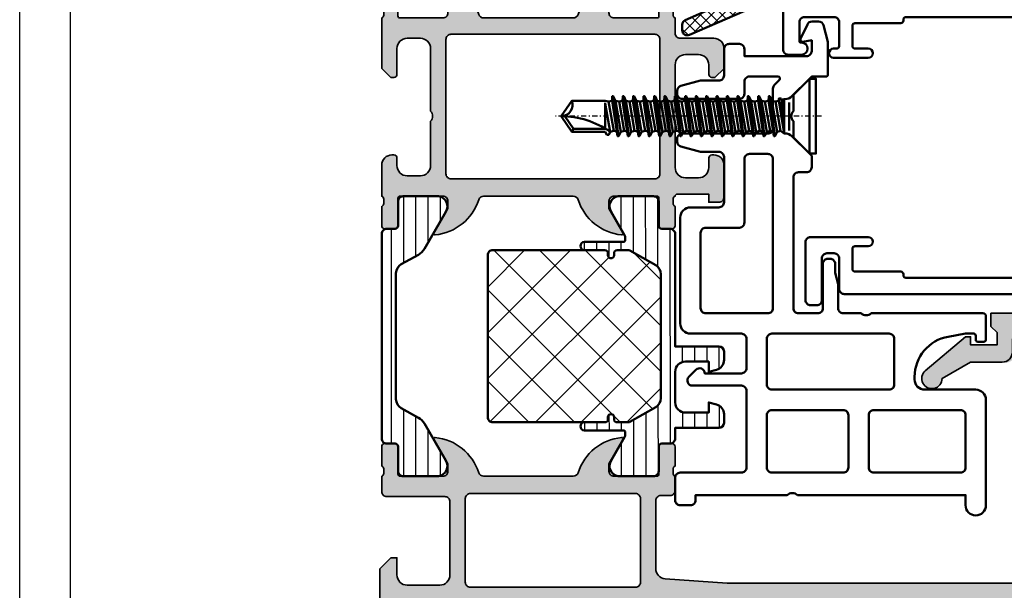
# Model space of a CAD drawing. Units: millimetres. Extents: x 2530 to 23610, y 389 to 3723.
# Drawn here: x 4653 to 4750, y 2177 to 2233 of the extents above; entities that cross this region are included whole.
import ezdxf

# ---------------------------------------------------------------- set-up
doc = ezdxf.new("R2010")
doc.units = ezdxf.units.MM
for name, pattern in [('ACAD_ISO10W100', [18, 12, -3, 0, -3]), ('AUSGEZOGEN', [0]), ('DASHDOT', [1, 0.5, -0.25, 0, -0.25])]:
    doc.linetypes.add(name, pattern=pattern)
doc.layers.add('nicht drucken', color=6, linetype='Continuous', plot=False)
doc.layers.add('RAHMEN', color=1, linetype='AUSGEZOGEN')
for name, color, linetype, lineweight in [('S03_AL_Kontur', 255, 'Continuous', 35), ('S04_AL_Schraffur', 253, 'Continuous', 25), ('S05_EPDM_Kontur', 43, 'Continuous', 50), ('S06_EPDM_Schraffur', 43, 'Continuous', 25), ('S07_Isolation_Kontur', 91, 'Continuous', 50), ('S08_Isolation_Schraffur', 91, 'Continuous', 25), ('S09_KS_Kontur', 254, 'Continuous', 50), ('S13_Zubehör_Kontur', 32, 'Continuous', 50), ('S18_Mittellinie', 10, 'ACAD_ISO10W100', 25)]:
    doc.layers.add(name, color=color, linetype=linetype, lineweight=lineweight)

# ---------------------------------------------------------------- blocks, each defined once
blk = doc.blocks.new('284893_s')
at = {"layer": 'S09_KS_Kontur'}
blk.add_lwpolyline([(-1.681, -22.75, -0.414214), (-1.931, -23), (-2.031, -23, 0.414214), (-2.281, -23.25), (-2.281, -26, 0.414214), (-1.281, -27), (22.319, -27, 0.414214), (23.319, -26), (23.319, -23.25, 0.414214), (23.069, -23), (22.969, -23, -0.414214), (22.719, -22.75), (22.719, -20.25, -0.414214), (22.969, -20), (23.069, -20, 0.414214), (23.319, -19.75), (23.319, -9.25, 0.414214), (23.069, -9), (22.969, -9, -0.414214), (22.719, -8.75), (22.719, -4.25, 0.414214), (22.469, -4), (20.469, -4, 0.414214), (20.219, -4.25), (20.219, -5.55, -1), (19.319, -5.55), (19.319, 0.1, -0.414214), (19.819, 0.6), (25.519, 0.6, -0.414214), (26.019, 0.1), (26.019, -0.5, -0.414214), (25.519, -1), (21.419, -1, 0.414214), (20.919, -1.5), (20.919, -2.2, 0.414214), (21.419, -2.7), (24.419, -2.7, -0.414214), (24.919, -3.2), (24.919, -28.1, -0.414214), (24.419, -28.6), (-3.381, -28.6, -0.414214), (-3.881, -28.1), (-3.881, 2.3, -0.414214), (-3.381, 2.8), (0.919, 2.8, -0.414214), (1.419, 2.3), (1.419, 1, -1), (0.219, 1), (0.219, 1.1, 0.414214), (0.119, 1.2), (-1.781, 1.2, 0.414214), (-2.281, 0.7), (-2.281, -2.2, 0.414214), (-1.781, -2.7), (0.569, -2.7, 0.414214), (0.819, -2.45), (0.819, -2.15, -1), (1.719, -2.15), (1.719, -5.55, -1), (0.819, -5.55), (0.819, -4.25, 0.414214), (0.569, -4), (-1.431, -4, 0.414214), (-1.681, -4.25), (-1.681, -8.75, -0.414214), (-1.931, -9), (-2.031, -9, 0.414214), (-2.281, -9.25), (-2.281, -19.75, 0.414214), (-2.031, -20), (-1.931, -20, -0.414214), (-1.681, -20.25)], format="xyb", close=True, dxfattribs=at)
blk = doc.blocks.new('284828_s')
at = {"layer": 'S06_EPDM_Schraffur'}
h = blk.add_hatch(dxfattribs=at)
h.set_pattern_fill('NETZ', color=256, scale=0.75, angle=45)
h.set_pattern_definition([(45, (0, 0), (-0.53033, 0.53033), []), (135, (0, 0), (-0.53033, -0.53033), [])])
edge = h.paths.add_edge_path()
edge.add_line((13.778, 12.691), (22.678, 12.297))
edge.add_arc((22.7, 12.797), 0.5, 267.49999, 360)
edge.add_line((23.2, 12.797), (23.2, 13.7))
edge.add_arc((23.3, 13.7), 0.1, 90, 180, ccw=False)
edge.add_line((23.3, 13.8), (23.9, 13.8))
edge.add_arc((23.9, 13.7), 0.1, 0, 90, ccw=False)
edge.add_line((24, 13.7), (24, 12.731))
edge.add_arc((24.5, 12.731), 0.5, 180, 267.49999)
edge.add_line((24.478, 12.232), (25.127, 12.204))
edge.add_arc((24.996, 9.206), 3, 25, 87.49999, ccw=False)
edge.add_line((27.715, 10.474), (31.813, 1.686))
edge.add_arc((32.266, 1.898), 0.5, 205, 270)
edge.add_line((32.266, 1.398), (34.26, 1.398))
edge.add_line((34.26, 1.398), (34.26, -0.3))
edge.add_arc((34.26, -0.8), 0.5, -30, 90, ccw=False)
edge.add_line((34.693, -1.05), (33.798, -2.6))
edge.add_line((33.798, -2.6), (6.9, -2.6))
edge.add_arc((6.9, -2.1), 0.5, 180, 270, ccw=False)
edge.add_line((6.4, -2.1), (6.4, 1.2))
edge.add_arc((6.1, 1.2), 0.3, 0, 90)
edge.add_line((6.1, 1.5), (2.9, 1.5))
edge.add_line((2.9, 1.5), (2.9, -0.299))
edge.add_line((2.9, -0.299), (3.415, -0.437))
edge.add_arc((3.3, -0.715), 0.3, -22.50249, 67.50128, ccw=False)
edge.add_line((3.577, -0.829), (2.728, -2.099))
edge.add_arc((1.862, -1.6), 1, 270.01192, 330.0087, ccw=False)
edge.add_line((1.862, -2.599), (1.138, -2.6))
edge.add_arc((1.138, -1.6), 1, 209.99077, 270.00762, ccw=False)
edge.add_line((0.272, -2.1), (-0.577, -0.829))
edge.add_arc((-0.3, -0.715), 0.3, 112.49375, 202.50366, ccw=False)
edge.add_line((-0.415, -0.437), (0.1, -0.299))
edge.add_line((0.1, -0.299), (0.1, 1.5))
edge.add_line((0.1, 1.5), (-5.128, 1.5))
edge.add_arc((-5.128, 0.5), 1, 90, 156.36839)
edge.add_line((-6.044, 0.901), (-7.446, -2.303))
edge.add_arc((-7.903, -2.1), 0.5, 269.93347, 336.0791, ccw=False)
edge.add_line((-7.904, -2.6), (-8.45, -2.6))
edge.add_arc((-8.45, -2.1), 0.5, 156.63797, 269.93347, ccw=False)
edge.add_line((-8.909, -1.902), (-4.576, 7.996))
edge.add_line((-4.576, 7.996), (-1.686, 16.046))
edge.add_line((-1.686, 16.046), (-0.592, 19.288))
edge.add_arc((0.532, 18.908), 1.186, 96.24971, 161.34442, ccw=False)
edge.add_line((0.403, 20.087), (1.461, 20.086))
edge.add_arc((1.367, 19.3), 0.792, 11.72766, 83.20166, ccw=False)
edge.add_line((2.142, 19.461), (2.776, 17.206))
edge.add_arc((-0.077, 16.278), 3, -55.40231, 18.0084, ccw=False)
edge.add_arc((1.456, 14.056), 0.3, 187.99971, 304.59769, ccw=False)
edge.add_line((1.159, 14.014), (0.759, 16.863))
edge.add_line((0.759, 16.863), (1.057, 18.746))
edge.add_line((1.057, 18.746), (1.058, 18.978))
edge.add_arc((0.659, 18.827), 0.426, 20.75902, 164.27513)
edge.add_line((0.249, 18.943), (-0.04, 13.809))
edge.add_arc((0.459, 13.781), 0.5, 176.78285, 267.49999)
edge.add_line((0.438, 13.282), (11.978, 12.771))
edge.add_arc((12, 13.27), 0.5, 267.46631, 360)
edge.add_line((12.5, 13.27), (12.5, 13.8))
edge.add_arc((12.6, 13.8), 0.1, 90, 180, ccw=False)
edge.add_line((12.6, 13.9), (13.2, 13.9))
edge.add_arc((13.2, 13.8), 0.1, 0, 90, ccw=False)
edge.add_line((13.3, 13.8), (13.3, 13.191))
edge.add_arc((13.8, 13.191), 0.5, 180, 267.46631)
edge = h.paths.add_edge_path(flags=16)
edge.add_arc((16.6, 9.564), 0.5, 360, 447.5)
edge.add_line((16.622, 10.063), (11.822, 10.273))
edge.add_arc((11.8, 9.773), 0.5, 87.5, 180)
edge.add_line((11.3, 9.773), (11.3, 4.6))
edge.add_arc((10.2, 4.6), 1.1, 180, 360, ccw=False)
edge.add_line((9.1, 4.6), (9.1, 9.913))
edge.add_arc((8.6, 9.913), 0.5, 360, 447.5)
edge.add_line((8.622, 10.412), (3.122, 10.653))
edge.add_arc((3.1, 10.153), 0.5, 87.5, 180)
edge.add_line((2.6, 10.153), (2.6, 4))
edge.add_arc((3.1, 4), 0.5, 180, 270)
edge.add_line((3.1, 3.5), (6.9, 3.5))
edge.add_arc((6.9, 1.5), 2, 0, 90, ccw=False)
edge.add_line((8.9, 1.5), (8.9, 0.3))
edge.add_arc((9.4, 0.3), 0.5, 180, 270)
edge.add_line((9.4, -0.2), (16.6, -0.2))
edge.add_arc((16.6, 0.3), 0.5, 270, 360)
edge.add_line((17.1, 0.3), (17.1, 9.564))
edge = h.paths.add_edge_path(flags=16)
edge.add_arc((25.001, 9.197), 0.5, 25, 87.5)
edge.add_line((25.023, 9.696), (19.822, 9.923))
edge.add_arc((19.8, 9.424), 0.5, 87.5, 180)
edge.add_line((19.3, 9.424), (19.3, 0.3))
edge.add_arc((19.8, 0.3), 0.5, 180, 270)
edge.add_line((19.8, -0.2), (29.149, -0.2))
edge.add_arc((29.149, 0.3), 0.5, 270, 385)
edge.add_line((29.603, 0.511), (25.454, 9.408))
edge = h.paths.add_edge_path(flags=16)
edge.add_arc((-0.978, 10.331), 0.5, 87.5, 156.78193, ccw=False)
edge.add_line((-0.956, 10.831), (-0.078, 10.792))
edge.add_arc((-0.1, 10.293), 0.5, 0, 87.5, ccw=False)
edge.add_line((0.4, 10.293), (0.4, 4))
edge.add_arc((-0.1, 4), 0.5, 270, 360, ccw=False)
edge.add_line((-0.1, 3.5), (-3.694, 3.5))
edge.add_arc((-3.694, 4), 0.5, 156.78193, 270, ccw=False)
edge.add_line((-4.153, 4.197), (-1.437, 10.528))
edge = h.paths.add_edge_path(flags=16)
edge.add_arc((1.5, -0.6), 0.6, 175.90395, 364.09605)
edge.add_line((2.098, -0.557), (1.999, 0.836))
edge.add_arc((1.5, 0.8), 0.5, 4.09605, 175.90395)
edge.add_line((1.001, 0.836), (0.902, -0.557))
at = {"layer": 'S05_EPDM_Kontur'}
for points in [[(13.778, 12.691), (22.678, 12.297, 0.427052), (23.2, 12.797), (23.2, 13.7, -0.414214), (23.3, 13.8), (23.9, 13.8, -0.414214), (24, 13.7), (24, 12.731, 0.401491), (24.478, 12.232), (25.127, 12.204, -0.279675), (27.715, 10.474), (31.813, 1.686, 0.291473), (32.266, 1.398), (34.26, 1.398), (34.26, -0.3, -0.57735), (34.693, -1.05), (33.798, -2.6), (6.9, -2.6, -0.414214), (6.4, -2.1), (6.4, 1.2, 0.414214), (6.1, 1.5), (2.9, 1.5), (2.9, -0.299), (3.415, -0.437, -0.414233), (3.577, -0.829), (2.728, -2.099, -0.267934), (1.862, -2.599), (1.138, -2.6, -0.268028), (0.272, -2.1), (-0.577, -0.829, -0.414264), (-0.415, -0.437), (0.1, -0.299), (0.1, 1.5), (-5.128, 1.5, 0.297963), (-6.044, 0.901), (-7.446, -2.303, -0.296905), (-7.904, -2.6), (-8.45, -2.6, -0.538982), (-8.909, -1.902), (-4.576, 7.996), (-1.686, 16.046), (-0.592, 19.288, -0.291922), (0.403, 20.087), (1.461, 20.086, -0.322384), (2.142, 19.461), (2.776, 17.206, -0.331739), (1.626, 13.809, -0.557725), (1.159, 14.014), (0.759, 16.863), (1.057, 18.746), (1.058, 18.978, 0.723322), (0.249, 18.943), (-0.04, 13.809, 0.417884), (0.438, 13.282), (11.978, 12.771, 0.427226), (12.5, 13.27), (12.5, 13.8, -0.414214), (12.6, 13.9), (13.2, 13.9, -0.414214), (13.3, 13.8), (13.3, 13.191, 0.40132)], [(-1.437, 10.528, -0.311858), (-0.956, 10.831), (-0.078, 10.792, -0.401491), (0.4, 10.293), (0.4, 4, -0.414214), (-0.1, 3.5), (-3.694, 3.5, -0.538546), (-4.153, 4.197)], [(17.1, 9.564, 0.401491), (16.622, 10.063), (11.822, 10.273, 0.427052), (11.3, 9.773), (11.3, 4.6, -1), (9.1, 4.6), (9.1, 9.913, 0.401491), (8.622, 10.412), (3.122, 10.653, 0.427052), (2.6, 10.153), (2.6, 4, 0.414214), (3.1, 3.5), (6.9, 3.5, -0.414214), (8.9, 1.5), (8.9, 0.3, 0.414214), (9.4, -0.2), (16.6, -0.2, 0.414214), (17.1, 0.3)], [(25.454, 9.408, 0.279675), (25.023, 9.696), (19.822, 9.923, 0.427052), (19.3, 9.424), (19.3, 0.3, 0.414214), (19.8, -0.2), (29.149, -0.2, 0.548619), (29.603, 0.511)], [(0.902, -0.557, 1.074172), (2.098, -0.557), (1.999, 0.836, 0.930949), (1.001, 0.836)]]:
    blk.add_lwpolyline(points, format="xyb", close=True, dxfattribs=at)
blk = doc.blocks.new('467410_s')
at = {"layer": 'S04_AL_Schraffur'}
h = blk.add_hatch(color=256, dxfattribs=at)
h.dxf.hatch_style = 1
h.paths.add_polyline_path([(0.5, 0), (0.5, -1.3), (1.1, -1.9), (1.1, -3.1), (-1.5, -3.1), (-1.5, -2.3), (-2, -2.3), (-5.946, -5.636, 1.566407), (-4.3, -6.4), (-1.5, -4.8), (1.6, -4.8, 0.744622), (2.708, -3.237, -0.554388), (3.584, -1.784), (6.1, -1.744, 1), (7.1, -1.728), (15.159, -1.6, -0.845904), (15.338, -2.57), (10.829, -4.211, 0.315299), (10.5, -4.681, 1.035825), (11.171, -5.47), (15.829, -3.774, -0.520567), (16.5, -4.244), (16.5, -5, 0.414214), (17, -5.5), (18, -5.5, 0.414214), (18.5, -5), (18.5, -4, -0.414214), (19, -3.5), (20, -3.5, 0.414214), (20.5, -3), (20.5, -0.5, 0.414214), (20, 0)])
at = {"layer": 'S03_AL_Kontur'}
blk.add_lwpolyline([(16.5, -4.244, 0.520567), (15.829, -3.774), (11.171, -5.47, -0.520567), (10.5, -5), (10.5, -4.681, -0.315299), (10.829, -4.211), (15.338, -2.57, 0.845904), (15.159, -1.6), (7.1, -1.728, -1), (6.1, -1.744), (3.584, -1.784, 0.409559), (2.6, -2.784), (2.6, -3.8, -0.414214), (1.6, -4.8), (-1.5, -4.8), (-4.3, -6.4, -1.566407), (-5.946, -5.636), (-2, -2.3), (-1.5, -2.3), (-1.5, -3.1), (1.1, -3.1), (1.1, -1.9), (0.5, -1.3), (0.5, 0), (20, 0, -0.414214), (20.5, -0.5), (20.5, -3, -0.414214), (20, -3.5), (19, -3.5, 0.414214), (18.5, -4), (18.5, -5, -0.414214), (18, -5.5), (17, -5.5, -0.414214), (16.5, -5)], format="xyb", close=True, dxfattribs=at)
blk = doc.blocks.new('225091_s')
at = {"layer": 'S13_Zubehör_Kontur'}
for points in [[(-1.742, -3.407), (-1.742, -3.621), (-1.525, -3.632), (1.681, -3.121), (-1.742, -3.407), (-1.604, -3.337), (-1.681, -3.121), (1.681, -3.121), (1.681, -3.037, -0.198912), (1.968, -2.344), (3.675, -0.637), (3.675, 0), (-3.675, 0), (-3.675, -0.637), (-1.968, -2.344, -0.198912), (-1.681, -3.037), (-1.681, -3.121)], [(1.225, -23.783), (1.224, -20.688), (-1.257, -20.688), (1.529, -20.191, 0.155169), (0, -25, 0.520567), (-1.519, -23.936)]]:
    blk.add_lwpolyline(points, format="xyb", dxfattribs=at)
for points in [[(3.675, -0.637), (-3.675, -0.637)], [(1.415, -2.631), (-1.362, -2.631)], [(1.525, -3.802), (1.434, -3.462), (-1.434, -3.974), (-1.525, -4.314), (1.525, -3.802), (1.958, -4.023), (1.958, -4.121), (-1.525, -4.655), (-1.958, -4.632), (-1.958, -4.534), (1.958, -4.023)], [(-1.604, -3.337), (1.681, -3.121), (1.434, -3.462)], [(-1.525, -3.632), (-1.434, -3.974)], [(1.516, -4.179), (1.434, -4.485), (1.525, -4.825), (1.958, -5.046), (-1.958, -5.558), (-1.958, -5.656), (-1.525, -5.678), (-1.434, -6.02), (-1.525, -6.36), (-1.958, -6.581), (-1.958, -6.679), (-1.525, -6.701), (-1.434, -7.043), (-1.525, -7.383), (1.525, -6.872), (1.958, -7.092), (-1.958, -7.604), (-1.958, -7.702), (-1.525, -7.724), (-1.434, -8.066), (-1.525, -8.406), (-1.958, -8.627), (-1.958, -8.725), (-1.525, -8.748), (-1.434, -9.089), (-1.525, -9.43), (1.525, -8.918), (1.958, -9.139), (-1.958, -9.65), (-1.958, -9.748), (-1.525, -9.771), (-1.434, -10.112)], [(-1.958, -4.534), (-1.525, -4.314)], [(-1.958, -5.558), (-1.525, -5.337), (1.525, -4.826)], [(-1.525, -4.655), (-1.434, -4.997), (1.434, -4.485)], [(-1.434, -4.997), (-1.525, -5.337)], [(-1.525, -5.678), (1.958, -5.144), (1.958, -5.046)], [(-1.525, -6.36), (1.525, -5.849), (1.434, -5.508), (1.516, -5.202)], [(-1.434, -6.02), (1.434, -5.508)], [(1.958, -6.069), (-1.958, -6.581)], [(1.525, -5.848), (1.958, -6.069), (1.958, -6.167), (-1.525, -6.701)], [(-1.434, -7.043), (1.434, -6.531)], [(1.525, -6.872), (1.434, -6.531), (1.516, -6.225)], [(-1.525, -7.383), (-1.958, -7.604)], [(-1.525, -7.724), (1.958, -7.19), (1.958, -7.092)], [(-1.525, -8.406), (1.525, -7.895), (1.434, -7.555), (-1.434, -8.066)], [(1.434, -7.555), (1.516, -7.248)], [(1.958, -8.115), (-1.958, -8.627)], [(1.525, -7.895), (1.958, -8.115), (1.958, -8.213), (-1.525, -8.725)], [(-1.434, -9.089), (1.434, -8.578)], [(1.525, -8.918), (1.434, -8.578), (1.516, -8.271)], [(-1.525, -9.429), (-1.958, -9.65)], [(1.958, -9.139), (1.958, -9.236), (-1.525, -9.771)], [(1.434, -9.601), (1.516, -9.294)], [(1.525, -9.941), (1.958, -10.162), (1.958, -10.26), (-1.525, -10.794), (-1.434, -11.135), (-1.525, -11.476), (1.525, -10.964), (1.958, -11.185), (-1.958, -11.696), (-1.958, -11.794), (-1.525, -11.817), (-1.434, -12.159), (-1.525, -12.499), (-1.958, -12.719), (-1.958, -12.817), (-1.525, -12.84), (-1.434, -13.182), (-1.525, -13.522), (1.525, -13.01), (1.958, -13.231), (-1.958, -13.743), (-1.958, -13.84), (-1.525, -13.863), (-1.434, -14.205), (-1.525, -14.545), (-1.958, -14.766), (-1.958, -14.864), (-1.525, -14.886), (-1.434, -15.228), (-1.525, -15.568), (1.525, -15.057), (1.958, -15.277), (-1.958, -15.789), (-1.958, -15.887), (-1.525, -15.909), (-1.434, -16.251), (-1.525, -16.591), (-1.958, -16.812), (-1.958, -16.91), (-1.525, -16.932), (-1.434, -17.274), (-1.525, -17.614), (1.525, -17.103), (1.958, -17.323), (-1.958, -17.835), (-1.958, -17.933), (-1.525, -17.956), (-1.434, -18.297), (-1.525, -18.637), (-1.958, -18.858), (-1.958, -18.956), (-1.525, -18.979), (-1.434, -19.32), (-1.525, -19.661), (1.525, -19.149), (1.958, -19.37), (1.958, -19.468), (-1.525, -20.002), (-1.958, -19.979), (-1.958, -19.881), (1.958, -19.37)], [(-1.525, -10.453), (-1.958, -10.673), (1.958, -10.162)], [(-1.434, -11.135), (1.434, -10.624)], [(1.525, -10.964), (1.434, -10.624), (1.516, -10.317)], [(-1.958, -10.673), (-1.958, -10.771), (-1.525, -10.794)], [(-1.525, -11.476), (-1.958, -11.696)], [(1.958, -11.185), (1.958, -11.283), (-1.525, -11.817)], [(1.434, -11.647), (1.516, -11.34)], [(1.958, -12.208), (-1.958, -12.719)], [(-1.525, -12.499), (1.525, -11.987), (1.958, -12.208), (1.958, -12.306), (-1.525, -12.817)], [(1.525, -11.987), (1.434, -11.647), (-1.434, -12.159)], [(1.525, -13.01), (1.434, -12.67), (1.516, -12.364)], [(-1.525, -13.522), (-1.958, -13.743)], [(1.958, -13.231), (1.958, -13.329), (-1.525, -13.863)], [(-1.434, -13.182), (1.434, -12.67)], [(1.434, -13.693), (1.516, -13.387)], [(1.958, -14.254), (-1.958, -14.766)], [(-1.525, -14.545), (1.525, -14.034), (1.958, -14.254), (1.958, -14.352), (-1.525, -14.886)], [(1.525, -14.033), (1.434, -13.693), (-1.434, -14.205)], [(1.525, -15.057), (1.434, -14.716), (1.516, -14.41)], [(1.958, -15.277), (1.958, -15.375), (-1.525, -15.909)], [(-1.434, -15.228), (1.434, -14.716)], [(1.434, -15.739), (1.516, -15.433)], [(-1.525, -15.568), (-1.958, -15.789)], [(1.958, -16.3), (-1.958, -16.812)], [(-1.525, -16.591), (1.525, -16.08), (1.958, -16.3), (1.958, -16.398), (-1.525, -16.932)], [(1.525, -16.08), (1.434, -15.739), (-1.434, -16.251)], [(1.958, -17.323), (1.958, -17.421), (-1.525, -17.956)], [(-1.434, -17.274), (1.434, -16.763)], [(1.516, -16.456), (1.434, -16.763), (1.525, -17.103)], [(-1.525, -17.614), (-1.958, -17.835)], [(1.958, -18.347), (-1.958, -18.858)], [(-1.525, -18.638), (1.525, -18.126), (1.958, -18.347), (1.958, -18.444), (-1.525, -18.979)], [(1.525, -18.126), (1.434, -17.786), (-1.434, -18.297)], [(1.434, -17.786), (1.516, -17.479)], [(1.516, -18.502), (1.434, -18.809), (-1.434, -19.32)], [(1.525, -19.149), (1.434, -18.809)], [(-1.958, -19.881), (-1.525, -19.661)], [(-1.525, -20.002), (-1.434, -20.343)], [(1.516, -19.525), (1.434, -19.832), (-1.434, -20.343), (-1.519, -20.688), (-1.519, -23.936), (0, -25), (1.519, -23.936), (1.519, -20.688), (1.812, -20.509), (1.812, -20.335), (1.529, -20.191), (1.433, -19.832)], [(1.519, -23.936), (1.225, -23.783), (0, -24.641)]]:
    blk.add_lwpolyline(points, dxfattribs=at)
blk.add_lwpolyline([(1.434, -9.601), (1.525, -9.941), (-1.525, -10.453), (-1.434, -10.112)], close=True, dxfattribs=at)
at = {"layer": 'S18_Mittellinie', "linetype": 'DASHDOT'}
blk.add_lwpolyline([(0, 0.551), (0, -25.551)], dxfattribs=at)
blk = doc.blocks.new('462860_s')
at = {"layer": 'S04_AL_Schraffur'}
h = blk.add_hatch(color=256, dxfattribs=at)
h.dxf.hatch_style = 1
h.paths.add_polyline_path([(27.5, 7.55, 0.414214), (27, 8.05), (7, 8.05, 0.414214), (6.5, 7.55), (6.5, -5.65, 0.414214), (7, -6.15), (27, -6.15, 0.414214), (27.5, -5.65)], flags=0)
h.paths.add_polyline_path([(29, 9.65, -0.317837), (28.8, 9.933), (28.8, 10.367, -0.317837), (29, 10.65), (29, 12.55, 0.414214), (28.7, 12.85), (27.71, 12.85, 0.414214), (27.41, 12.55), (27.41, 9.85, -0.414214), (27.21, 9.65), (23, 9.65, -0.414214), (22.5, 10.15), (22.5, 10.85), (23.881, 13.243, 0.610538), (23.748, 13.449, 0.299201), (19.476, 9.998, -0.326134), (19, 9.65), (10.2, 9.65, -0.326134), (9.724, 9.998, 0.299201), (5.452, 13.449, 0.610538), (5.319, 13.243), (6.7, 10.85), (6.7, 10.15, -0.414214), (6.2, 9.65), (1.99, 9.65, -0.414214), (1.79, 9.85), (1.79, 12.55, 0.414214), (1.49, 12.85), (0.5, 12.85, 0.414214), (0.2, 12.55), (0.2, 10.65, -0.317837), (0.4, 10.367), (0.4, 9.933, -0.317837), (0.2, 9.65), (0.2, 4.7), (1.1, 3.8), (1.4, 3.8, 0.414214), (1.7, 4.1), (1.7, 6.65, -0.414214), (2.7, 7.65), (4, 7.65, -0.414214), (5, 6.65), (5, 0.5, -0.4), (5, -0.5), (5, -4.85, -0.414214), (4, -5.85), (2.7, -5.85, -0.414214), (1.7, -4.85), (1.7, -4.1, 0.414214), (1.4, -3.8), (1.2, -3.8, 0.414214), (0.2, -4.8), (0.2, -7.85, -0.317837), (0.4, -8.133), (0.4, -8.567, -0.317837), (0.2, -8.85), (0.2, -10.75, 0.414214), (0.5, -11.05), (1.49, -11.05, 0.414214), (1.79, -10.75), (1.79, -8.05, -0.414214), (1.99, -7.85), (6.2, -7.85, -0.414214), (6.7, -8.35), (6.7, -9.05), (5.319, -11.443, 0.610538), (5.452, -11.649, 0.299201), (9.724, -8.198, -0.326134), (10.2, -7.85), (19, -7.85, -0.326134), (19.476, -8.198, 0.299201), (23.748, -11.649, 0.610538), (23.881, -11.443), (22.5, -9.05), (22.5, -8.35, -0.414214), (23, -7.85), (27.21, -7.85, -0.414214), (27.41, -8.05), (27.41, -10.75, 0.414214), (27.71, -11.05), (28.7, -11.05, 0.414214), (29, -10.75), (29, -8.85, -0.317837), (28.8, -8.567), (28.8, -8.133, -0.317837), (29, -7.85, -0.414214), (29.2, -7.65), (32.3, -7.65), (32.3, -8.45), (33.3, -8.45, 0.414214), (33.8, -7.95), (33.8, -4.8, 0.414214), (32.8, -3.8), (32.6, -3.8, 0.414214), (32.3, -4.1), (32.3, -5.05, -0.414214), (31.3, -6.05), (30, -6.05, -0.414214), (29, -5.05), (29, -0.5, -0.4), (29, 0.5), (29, 5.05, -0.414214), (30, 6.05), (31.3, 6.05, -0.414214), (32.3, 5.05), (32.3, 4.1, 0.414214), (32.6, 3.8), (32.9, 3.8), (33.8, 4.7), (33.8, 6.65, 0.414214), (32.8, 7.65), (29.5, 7.65, -0.414214), (29, 8.15)])
h.paths.add_polyline_path([(27, 8.05, -0.414214), (27.5, 7.55), (27.5, -5.65, -0.414214), (27, -6.15), (7, -6.15, -0.414214), (6.5, -5.65), (6.5, 7.55, -0.414214), (7, 8.05)], flags=16)
at = {"layer": 'S03_AL_Kontur'}
for points in [[(19, -7.85), (10.2, -7.85, 0.326134), (9.724, -8.198, -0.299201), (5.452, -11.649, -0.610538), (5.319, -11.443), (6.7, -9.05), (6.7, -8.35, 0.414214), (6.2, -7.85), (1.99, -7.85, 0.414214), (1.79, -8.05), (1.79, -10.75, -0.414214), (1.49, -11.05), (0.5, -11.05, -0.414214), (0.2, -10.75), (0.2, -8.85, 0.317837), (0.4, -8.567), (0.4, -8.133, 0.317837), (0.2, -7.85), (0.2, -4.8, -0.414214), (1.2, -3.8), (1.4, -3.8, -0.414214), (1.7, -4.1), (1.7, -4.85, 0.414214), (2.7, -5.85), (4, -5.85, 0.414214), (5, -4.85), (5, -0.5, 0.4), (5, 0.5), (5, 6.65, 0.414214), (4, 7.65), (2.7, 7.65, 0.414214), (1.7, 6.65), (1.7, 4.1, -0.414214), (1.4, 3.8), (1.1, 3.8), (0.2, 4.7), (0.2, 9.65, 0.317837), (0.4, 9.933), (0.4, 10.367, 0.317837), (0.2, 10.65), (0.2, 12.55, -0.414214), (0.5, 12.85), (1.49, 12.85, -0.414214), (1.79, 12.55), (1.79, 9.85, 0.414214), (1.99, 9.65), (6.2, 9.65, 0.414214), (6.7, 10.15), (6.7, 10.85), (5.319, 13.243, -0.610538), (5.452, 13.449, -0.299201), (9.724, 9.998, 0.326134), (10.2, 9.65), (19, 9.65, 0.326134), (19.476, 9.998, -0.299201), (23.748, 13.449, -0.610538), (23.881, 13.243), (22.5, 10.85), (22.5, 10.15, 0.414214), (23, 9.65), (27.21, 9.65, 0.414214), (27.41, 9.85), (27.41, 12.55, -0.414214), (27.71, 12.85), (28.7, 12.85, -0.414214), (29, 12.55), (29, 10.65, 0.317837), (28.8, 10.367), (28.8, 9.933, 0.317837), (29, 9.65), (29, 8.15, 0.414214), (29.5, 7.65), (32.8, 7.65, -0.414214), (33.8, 6.65), (33.8, 4.7), (32.9, 3.8), (32.6, 3.8, -0.414214), (32.3, 4.1), (32.3, 5.05, 0.414214), (31.3, 6.05), (30, 6.05, 0.414214), (29, 5.05), (29, 0.5, 0.4), (29, -0.5), (29, -5.05, 0.414214), (30, -6.05), (31.3, -6.05, 0.414214), (32.3, -5.05), (32.3, -4.1, -0.414214), (32.6, -3.8), (32.8, -3.8, -0.414214), (33.8, -4.8), (33.8, -7.95, -0.414214), (33.3, -8.45), (32.3, -8.45), (32.3, -7.65), (29.2, -7.65, 0.414214), (29, -7.85, 0.317837), (28.8, -8.133), (28.8, -8.567, 0.317837), (29, -8.85), (29, -10.75, -0.414214), (28.7, -11.05), (27.71, -11.05, -0.414214), (27.41, -10.75), (27.41, -8.05, 0.414214), (27.21, -7.85), (23, -7.85, 0.414214), (22.5, -8.35), (22.5, -9.05), (23.881, -11.443, -0.610538), (23.748, -11.649, -0.299201), (19.476, -8.198, 0.326134)], [(6.5, -5.65, 0.414214), (7, -6.15), (27, -6.15, 0.414214), (27.5, -5.65), (27.5, 7.55, 0.414214), (27, 8.05), (7, 8.05, 0.414214), (6.5, 7.55)]]:
    blk.add_lwpolyline(points, format="xyb", close=True, dxfattribs=at)
blk = doc.blocks.new('244363_s')
at = {"layer": 'S08_Isolation_Schraffur'}
h = blk.add_hatch(dxfattribs=at)
h.set_pattern_fill('_USER', color=256, scale=1.2, angle=90, style=0, pattern_type=0)
h.set_pattern_definition([(90, (0, 0), (-1.2, 7e-17), [])])
edge = h.paths.add_edge_path()
edge.add_arc((2.4, 19.937), 1, 119.30635, 180, ccw=False)
edge.add_line((1.911, 20.809), (3.594, 21.753))
edge.add_arc((2.89, 23.078), 1.5, 297.99425, 330)
edge.add_line((4.189, 22.328), (6.285, 25.96))
edge.add_arc((5.444, 26.5), 1, 327.27298, 441.81839)
edge.add_line((5.587, 27.49), (2.11, 27.49))
edge.add_arc((2.11, 26.99), 0.5, 89.9997, 180.0003)
edge.add_line((1.61, 26.99), (1.61, 24.59))
edge.add_arc((1.31, 24.59), 0.3, -90, 0, ccw=False)
edge.add_line((1.31, 24.29), (0.5, 24.29))
edge.add_arc((0.5, 23.79), 0.5, 89.99969, 180.00031)
edge.add_line((0, 23.79), (0, 3.71))
edge.add_arc((0.5, 3.71), 0.5, 179.99969, 270.00031)
edge.add_line((0.5, 3.21), (1.31, 3.21))
edge.add_arc((1.31, 2.91), 0.3, 0, 90, ccw=False)
edge.add_line((1.61, 2.91), (1.61, 0.51))
edge.add_arc((2.11, 0.51), 0.5, 179.9997, 270.0003)
edge.add_line((2.11, 0.01), (5.587, 0.01))
edge.add_arc((5.444, 1), 1, 278.18161, 392.72702)
edge.add_line((6.285, 1.54), (4.189, 5.172))
edge.add_arc((2.89, 4.422), 1.5, 30, 62.00575)
edge.add_line((3.594, 5.747), (1.911, 6.691))
edge.add_arc((2.4, 7.563), 1, 180, 240.69365, ccw=False)
edge.add_line((1.4, 7.563), (1.4, 19.937))
at = {"layer": 'S07_Isolation_Kontur'}
blk.add_lwpolyline([(1.911, 20.809, 0.271196), (1.4, 19.937), (1.4, 7.563, 0.271196), (1.911, 6.691), (3.594, 5.747, -0.140566), (4.189, 5.172), (6.285, 1.54, -0.546041), (5.587, 0.01), (2.11, 0.01, -0.414217), (1.61, 0.51), (1.61, 2.91, 0.414214), (1.31, 3.21), (0.5, 3.21, -0.414217), (0, 3.71), (0, 23.79, -0.414217), (0.5, 24.29), (1.31, 24.29, 0.414214), (1.61, 24.59), (1.61, 26.99, -0.414217), (2.11, 27.49), (5.587, 27.49, -0.546041), (6.285, 25.96), (4.189, 22.328, -0.140566), (3.594, 21.753)], format="xyb", close=True, dxfattribs=at)
blk = doc.blocks.new('244375_s')
at = {"layer": 'S08_Isolation_Schraffur'}
h = blk.add_hatch(dxfattribs=at)
h.set_pattern_fill('_USER', color=256, scale=1.2, angle=90.1, style=0, pattern_type=0)
h.set_pattern_definition([(90.1, (0, 0), (-1.2, -0.002094), [])])
edge = h.paths.add_edge_path()
edge.add_line((-1.4, 7.657), (-1.4, 19.843))
edge.add_arc((-2.4, 19.843), 1, 0, 60.00001)
edge.add_line((-1.9, 20.709), (-4.436, 22.173))
edge.add_arc((-4.536, 22), 0.2, 60.00001, 90)
edge.add_line((-4.536, 22.2), (-5.7, 22.2))
edge.add_arc((-5.7, 21.9), 0.3, 90, 180)
edge.add_line((-6, 21.9), (-6, 21.7))
edge.add_arc((-6.3, 21.7), 0.3, -180, 0, ccw=False)
edge.add_line((-6.6, 21.7), (-6.6, 21.9))
edge.add_arc((-6.9, 21.9), 0.3, 0, 90)
edge.add_line((-6.9, 22.2), (-8.9, 22.2))
edge.add_arc((-8.9, 22.6), 0.4, 90, 270, ccw=False)
edge.add_line((-8.9, 23), (-5.1, 23))
edge.add_arc((-5.1, 23.2), 0.2, 270, 360)
edge.add_line((-4.9, 23.2), (-4.9, 23.415))
edge.add_arc((-5.4, 23.415), 0.5, 360, 389.99995)
edge.add_line((-4.967, 23.665), (-6.285, 25.96))
edge.add_arc((-5.444, 26.5), 1, 98.18161, 212.72702, ccw=False)
edge.add_line((-5.587, 27.49), (-2.11, 27.49))
edge.add_arc((-2.11, 26.99), 0.5, -0.0003, 90.0003, ccw=False)
edge.add_line((-1.61, 26.99), (-1.61, 24.59))
edge.add_arc((-1.31, 24.59), 0.3, 180, 270)
edge.add_line((-1.31, 24.29), (-0.5, 24.29))
edge.add_arc((-0.5, 23.79), 0.5, -0.00031, 90.00031, ccw=False)
edge.add_line((0, 23.79), (0, 12.75))
edge.add_line((0, 12.75), (4.3, 12.75))
edge.add_arc((4.3, 12.25), 0.5, 0.00256, 89.99832, ccw=False)
edge.add_line((4.8, 12.25), (4.8, 11.419))
edge.add_arc((3.799, 11.42), 1.001, 285.05106, 359.96482, ccw=False)
edge.add_line((4.059, 10.453), (3.3, 10.25))
edge.add_line((3.3, 10.25), (3.3, 11.25))
edge.add_line((3.3, 11.25), (1, 11.25))
edge.add_arc((1, 10.25), 1, 90.0063, 179.99326)
edge.add_line((0, 10.25), (0, 7.25))
edge.add_arc((1, 7.25), 1, 179.99852, 270.00191)
edge.add_line((1, 6.25), (3.3, 6.25))
edge.add_line((3.3, 6.25), (3.3, 7.25))
edge.add_line((3.3, 7.25), (4.059, 7.047))
edge.add_arc((3.799, 6.08), 1.001, 0.04521, 74.9372, ccw=False)
edge.add_line((4.8, 6.081), (4.8, 5.25))
edge.add_arc((4.3, 5.25), 0.5, 270.00253, 359.9966, ccw=False)
edge.add_line((4.3, 4.75), (0, 4.75))
edge.add_line((0, 4.75), (0, 3.71))
edge.add_arc((-0.5, 3.71), 0.5, -90.00031, 0.00031, ccw=False)
edge.add_line((-0.5, 3.21), (-1.31, 3.21))
edge.add_arc((-1.31, 2.91), 0.3, 90, 180)
edge.add_line((-1.61, 2.91), (-1.61, 0.51))
edge.add_arc((-2.11, 0.51), 0.5, -90.0003, 0.0003, ccw=False)
edge.add_line((-2.11, 0.01), (-5.587, 0.01))
edge.add_arc((-5.444, 1), 1, 147.27298, 261.81839, ccw=False)
edge.add_line((-6.285, 1.54), (-4.967, 3.835))
edge.add_arc((-5.4, 4.085), 0.5, 330.00005, 360)
edge.add_line((-4.9, 4.085), (-4.9, 4.3))
edge.add_arc((-5.1, 4.3), 0.2, 0, 90)
edge.add_line((-5.1, 4.5), (-8.9, 4.5))
edge.add_arc((-8.9, 4.9), 0.4, 90, 270, ccw=False)
edge.add_line((-8.9, 5.3), (-6.9, 5.3))
edge.add_arc((-6.9, 5.6), 0.3, 270, 360)
edge.add_line((-6.6, 5.6), (-6.6, 5.8))
edge.add_arc((-6.3, 5.8), 0.3, 0, 180, ccw=False)
edge.add_line((-6, 5.8), (-6, 5.6))
edge.add_arc((-5.7, 5.6), 0.3, 180, 270)
edge.add_line((-5.7, 5.3), (-4.536, 5.3))
edge.add_arc((-4.536, 5.5), 0.2, 270, 299.99999)
edge.add_line((-4.436, 5.327), (-1.9, 6.791))
edge.add_arc((-2.4, 7.657), 1, 299.99999, 360)
h = blk.add_hatch(dxfattribs=at)
h.set_pattern_fill('ANSI37', color=256, style=0)
h.set_pattern_definition([(135, (-1e-11, 0), (2.24506, 2.24506), []), (45, (-1e-11, 0), (2.24506, -2.24506), [])])
edge = h.paths.add_edge_path()
edge.add_arc((-6.9, 21.9), 0.3, 0, 90, ccw=False)
edge.add_line((-6.6, 21.9), (-6.6, 21.7))
edge.add_arc((-6.3, 21.7), 0.3, 180, 360)
edge.add_line((-6, 21.7), (-6, 21.9))
edge.add_arc((-5.7, 21.9), 0.3, 90, 180, ccw=False)
edge.add_line((-5.7, 22.2), (-4.536, 22.2))
edge.add_arc((-4.536, 22), 0.2, 60, 90, ccw=False)
edge.add_line((-4.436, 22.173), (-1.9, 20.709))
edge.add_arc((-2.4, 19.843), 1, 0, 60, ccw=False)
edge.add_line((-1.4, 19.843), (-1.4, 7.657))
edge.add_arc((-2.4, 7.657), 1, -60.00001, 0, ccw=False)
edge.add_line((-1.9, 6.791), (-4.436, 5.327))
edge.add_arc((-4.536, 5.5), 0.2, 270, 299.99999, ccw=False)
edge.add_line((-4.536, 5.3), (-5.7, 5.3))
edge.add_arc((-5.7, 5.6), 0.3, 180, 270, ccw=False)
edge.add_line((-6, 5.6), (-6, 5.8))
edge.add_arc((-6.3, 5.8), 0.3, 360, 540)
edge.add_line((-6.6, 5.8), (-6.6, 5.6))
edge.add_arc((-6.9, 5.6), 0.3, 270, 360, ccw=False)
edge.add_line((-6.9, 5.3), (-16.9, 5.3))
edge.add_line((-16.9, 5.3), (-17.9, 5.3))
edge.add_arc((-17.9, 5.8), 0.5, 180, 270, ccw=False)
edge.add_line((-18.4, 5.8), (-18.4, 21.7))
edge.add_arc((-17.9, 21.7), 0.5, 90, 180, ccw=False)
edge.add_line((-17.9, 22.2), (-16.9, 22.2))
edge.add_line((-16.9, 22.2), (-6.9, 22.2))
at = {"layer": 'S07_Isolation_Kontur'}
for points in [[(-1.4, 7.657), (-1.4, 19.843, 0.267949), (-1.9, 20.709), (-4.436, 22.173, 0.131652), (-4.536, 22.2), (-5.7, 22.2, 0.414214), (-6, 21.9), (-6, 21.7, -1), (-6.6, 21.7), (-6.6, 21.9, 0.414214), (-6.9, 22.2), (-8.9, 22.2, -1), (-8.9, 23), (-5.1, 23, 0.414214), (-4.9, 23.2), (-4.9, 23.415, 0.131652), (-4.967, 23.665), (-6.285, 25.96, -0.546041), (-5.587, 27.49), (-2.11, 27.49, -0.414217), (-1.61, 26.99), (-1.61, 24.59, 0.414214), (-1.31, 24.29), (-0.5, 24.29, -0.414217), (0, 23.79), (0, 12.75), (4.3, 12.75, -0.414192), (4.8, 12.25), (4.8, 11.419, -0.339035), (4.059, 10.453), (3.3, 10.25), (3.3, 11.25), (1, 11.25, 0.414147), (0, 10.25), (0, 7.25, 0.414231), (1, 6.25), (3.3, 6.25), (3.3, 7.25), (4.059, 7.047, -0.338929), (4.8, 6.081), (4.8, 5.25, -0.414183), (4.3, 4.75), (0, 4.75), (0, 3.71, -0.414217), (-0.5, 3.21), (-1.31, 3.21, 0.414214), (-1.61, 2.91), (-1.61, 0.51, -0.414217), (-2.11, 0.01), (-5.587, 0.01, -0.546041), (-6.285, 1.54), (-4.967, 3.835, 0.131652), (-4.9, 4.085), (-4.9, 4.3, 0.414214), (-5.1, 4.5), (-8.9, 4.5, -1), (-8.9, 5.3), (-6.9, 5.3, 0.414214), (-6.6, 5.6), (-6.6, 5.8, -1), (-6, 5.8), (-6, 5.6, 0.414214), (-5.7, 5.3), (-4.536, 5.3, 0.131652), (-4.436, 5.327), (-1.9, 6.791, 0.267949)], [(-6.9, 22.2, -0.414214), (-6.6, 21.9), (-6.6, 21.7, 1), (-6, 21.7), (-6, 21.9, -0.414214), (-5.7, 22.2), (-4.536, 22.2, -0.131652), (-4.436, 22.173), (-1.9, 20.709, -0.267949), (-1.4, 19.843), (-1.4, 7.657, -0.267949), (-1.9, 6.791), (-4.436, 5.327, -0.131652), (-4.536, 5.3), (-5.7, 5.3, -0.414214), (-6, 5.6), (-6, 5.8, 1), (-6.6, 5.8), (-6.6, 5.6, -0.414214), (-6.9, 5.3), (-16.9, 5.3), (-17.9, 5.3, -0.414214), (-18.4, 5.8), (-18.4, 21.7, -0.414214), (-17.9, 22.2), (-16.9, 22.2)]]:
    blk.add_lwpolyline(points, format="xyb", close=True, dxfattribs=at)

msp = doc.modelspace()

# ---------------------------------------------------------------- hatches: boundary and pattern name
at = {"layer": 'S04_AL_Schraffur'}
h = msp.add_hatch(color=256, dxfattribs=at)
h.dxf.hatch_style = 1
h.paths.add_polyline_path([(4762.445, 2175.953, 0.414214), (4762.945, 2176.453), (4762.945, 2180.453, 0.414214), (4762.445, 2180.953), (4761.145, 2180.953, 0.414214), (4760.645, 2180.453), (4760.645, 2179.953), (4761.645, 2179.953), (4761.645, 2178.453, -0.414214), (4760.645, 2177.453), (4756.645, 2177.453, -0.414214), (4755.645, 2178.453), (4755.645, 2179.953), (4756.645, 2179.953), (4756.645, 2180.453, 0.414214), (4756.145, 2180.953), (4753.345, 2180.953, 0.414214), (4752.845, 2180.453), (4752.845, 2180.253, 0.414214), (4753.345, 2179.753), (4753.845, 2179.753, -0.414214), (4754.345, 2179.253), (4754.345, 2178.453, -0.414214), (4753.845, 2177.953), (4722.545, 2177.953), (4716.473, 2178.387, -0.393479), (4715.545, 2179.384), (4715.545, 2186.053, -0.414214), (4716.045, 2186.553), (4716.945, 2186.553, 0.414214), (4717.445, 2187.053), (4717.445, 2188.453, -0.317837), (4717.245, 2188.736), (4717.245, 2189.171, -0.317837), (4717.445, 2189.453), (4717.445, 2191.353, 0.414214), (4717.145, 2191.653), (4716.155, 2191.653, 0.414214), (4715.855, 2191.353), (4715.855, 2188.653, -0.414214), (4715.655, 2188.453), (4711.445, 2188.453, -0.414214), (4710.945, 2188.953), (4710.945, 2189.653), (4712.326, 2192.046, 0.610538), (4712.193, 2192.253, 0.299201), (4707.921, 2188.801, -0.326134), (4707.445, 2188.453), (4698.645, 2188.453, -0.326134), (4698.168, 2188.801, 0.299201), (4693.896, 2192.253, 0.610538), (4693.763, 2192.046), (4695.145, 2189.653), (4695.145, 2188.953, -0.414214), (4694.645, 2188.453), (4690.435, 2188.453, -0.414214), (4690.235, 2188.653), (4690.235, 2191.353, 0.414214), (4689.935, 2191.653), (4688.945, 2191.653, 0.414214), (4688.645, 2191.353), (4688.645, 2189.453, -0.317837), (4688.845, 2189.171), (4688.845, 2188.736, -0.317837), (4688.645, 2188.453), (4688.645, 2186.953, 0.414214), (4689.145, 2186.453), (4694.845, 2186.453, -0.414214), (4695.345, 2185.953), (4695.345, 2178.753, -0.414214), (4694.345, 2177.753), (4691.145, 2177.753, -0.414214), (4690.145, 2178.753), (4690.145, 2180.453), (4689.545, 2180.453), (4688.445, 2179.353), (4688.445, 2175.953)])
h.paths.add_polyline_path([(4697.345, 2177.553, -0.414214), (4696.845, 2178.053), (4696.845, 2186.253, -0.414214), (4697.345, 2186.753), (4713.545, 2186.753, -0.414214), (4714.045, 2186.253), (4714.045, 2178.053, -0.414214), (4713.545, 2177.553)], flags=16)

# ---------------------------------------------------------------- linework, layer by layer
at = {"layer": 'nicht drucken'}
msp.add_lwpolyline([(4653.113, 2480.143), (5247.113, 2480.143), (5247.113, 1639.143), (4653.113, 1639.143)], close=True, dxfattribs=at)
at = {"layer": 'RAHMEN', "color": 0}
msp.add_lwpolyline([(5242.113, 1644.143), (4658.113, 1644.143), (4658.113, 2475.143), (5242.113, 2475.143)], close=True, dxfattribs=at)
at = {"layer": 'S03_AL_Kontur'}
msp.add_lwpolyline([(4688.445, 2175.953), (4688.445, 2179.353), (4689.545, 2180.453), (4690.145, 2180.453), (4690.145, 2178.753, 0.414214), (4691.145, 2177.753), (4694.345, 2177.753, 0.414214), (4695.345, 2178.753), (4695.345, 2185.953, 0.414214), (4694.845, 2186.453), (4689.145, 2186.453, -0.414214), (4688.645, 2186.953), (4688.645, 2188.453, 0.317837), (4688.845, 2188.736), (4688.845, 2189.171, 0.317837), (4688.645, 2189.453), (4688.645, 2191.353, -0.414214), (4688.945, 2191.653), (4689.935, 2191.653, -0.414214), (4690.235, 2191.353), (4690.235, 2188.653, 0.414214), (4690.435, 2188.453), (4694.645, 2188.453, 0.414214), (4695.145, 2188.953), (4695.145, 2189.653), (4693.763, 2192.046, -0.610538), (4693.896, 2192.253, -0.299201), (4698.168, 2188.801, 0.326134), (4698.645, 2188.453), (4707.445, 2188.453, 0.326134), (4707.921, 2188.801, -0.299201), (4712.193, 2192.253, -0.610538), (4712.326, 2192.046), (4710.945, 2189.653), (4710.945, 2188.953, 0.414214), (4711.445, 2188.453), (4715.655, 2188.453, 0.414214), (4715.855, 2188.653), (4715.855, 2191.353, -0.414214), (4716.155, 2191.653), (4717.145, 2191.653, -0.414214), (4717.445, 2191.353), (4717.445, 2189.453, 0.317837), (4717.245, 2189.171), (4717.245, 2188.736, 0.317837), (4717.445, 2188.453), (4717.445, 2187.053, -0.414214), (4716.945, 2186.553), (4716.045, 2186.553, 0.414214), (4715.545, 2186.053), (4715.545, 2179.384, 0.393479), (4716.473, 2178.387), (4722.545, 2177.953), (4753.845, 2177.953, 0.414214)], format="xyb", dxfattribs=at)
msp.add_lwpolyline([(4696.845, 2178.053, 0.414214), (4697.345, 2177.553), (4713.545, 2177.553, 0.414214), (4714.045, 2178.053), (4714.045, 2186.253, 0.414214), (4713.545, 2186.753), (4697.345, 2186.753, 0.414214), (4696.845, 2186.253)], format="xyb", close=True, dxfattribs=at)
at = {"layer": 'S09_KS_Kontur'}
for points in [[(4729.445, 2186.603, 0.4), (4728.445, 2186.603), (4719.445, 2186.603), (4719.445, 2186.103, -0.414214), (4718.945, 2185.603), (4717.945, 2185.603, -0.414214), (4717.445, 2186.103), (4717.445, 2188.303, -0.414214), (4717.945, 2188.803), (4723.945, 2188.803, 0.414214), (4724.445, 2189.303), (4724.445, 2196.853, 0.414214), (4723.945, 2197.353), (4719.145, 2197.353, -0.668179), (4718.791, 2198.207), (4719.491, 2198.907, -0.668179), (4720.345, 2198.553), (4723.945, 2198.553, 0.414214), (4724.445, 2199.053), (4724.445, 2201.953, 0.414214), (4723.945, 2202.453), (4718.945, 2202.453, -0.414214), (4717.945, 2203.453), (4717.945, 2213.853, -0.414214), (4718.945, 2214.853), (4721.745, 2214.853, 0.414214), (4722.245, 2215.353), (4722.245, 2219.803, 0.414214), (4721.745, 2220.303), (4719.945, 2220.303), (4718.015, 2220.82, -0.339454), (4717.645, 2221.303), (4717.645, 2221.603, -0.414214), (4718.145, 2222.103), (4726.545, 2222.103, 0.414214), (4727.045, 2222.603), (4727.045, 2226.525, -0.198912), (4727.191, 2226.878), (4727.675, 2227.362, 0.668179), (4727.533, 2227.703), (4724.745, 2227.703, 0.414214), (4724.245, 2227.203), (4724.245, 2226.003, -0.414214), (4723.745, 2225.503), (4718.145, 2225.503, -0.414214), (4717.645, 2226.003), (4717.645, 2226.303, -0.339454), (4718.015, 2226.786), (4719.945, 2227.303), (4721.745, 2227.303, 0.414214), (4722.245, 2227.803), (4722.245, 2230.403, -0.414214), (4722.745, 2230.903), (4723.745, 2230.903, -0.414214), (4724.245, 2230.403), (4724.245, 2229.703), (4730.345, 2229.703, 0.414214), (4730.845, 2230.203), (4730.845, 2231.259), (4729.979, 2231.106, -0.606815), (4729.763, 2231.388), (4730.429, 2232.815, -0.291473), (4730.882, 2233.103), (4731.525, 2233.103, -0.339454), (4732.008, 2232.733), (4732.445, 2231.103), (4732.445, 2227.903, -0.414214), (4732.245, 2227.703), (4730.845, 2227.703), (4729.045, 2225.903), (4729.045, 2224.303, 0.4), (4729.045, 2223.303), (4729.045, 2221.703), (4730.845, 2219.903), (4730.845, 2218.803, -0.414214), (4730.345, 2218.303), (4729.545, 2218.303, 0.414214), (4729.045, 2217.803), (4729.045, 2204.953, 0.414214), (4729.545, 2204.453), (4731.445, 2204.453, 0.414214), (4731.945, 2204.953), (4731.945, 2209.303, -0.414214), (4732.445, 2209.803), (4732.645, 2209.803, -0.414214), (4733.145, 2209.303), (4733.145, 2208.423), (4733.445, 2207.303), (4733.445, 2204.953, 0.414214), (4733.945, 2204.453), (4735.695, 2204.453, 0.4), (4736.695, 2204.453), (4747.645, 2204.453, -0.414214), (4747.945, 2204.153), (4747.945, 2201.853, -0.414214), (4747.745, 2201.653), (4747.145, 2201.653, -0.414214), (4746.945, 2201.853), (4746.945, 2202.253, 0.414214), (4746.745, 2202.453), (4745.945, 2202.453), (4744.25, 2202.155, 0.36397), (4740.945, 2198.215), (4740.945, 2197.953, 0.414214), (4741.945, 2196.953), (4746.945, 2196.953, -0.414214), (4747.945, 2195.953), (4747.945, 2185.603, -1), (4745.945, 2185.603), (4745.945, 2186.603)], [(4724.745, 2220.103, 0.414214), (4724.245, 2219.603), (4724.245, 2213.353, -0.414214), (4723.745, 2212.853), (4720.445, 2212.853, 0.414214), (4719.945, 2212.353), (4719.945, 2204.953, 0.414214), (4720.445, 2204.453), (4726.545, 2204.453, 0.414214), (4727.045, 2204.953), (4727.045, 2219.603, 0.414214), (4726.545, 2220.103)], [(4738.945, 2201.953, 0.414214), (4738.445, 2202.453), (4726.945, 2202.453, 0.414214), (4726.445, 2201.953), (4726.445, 2197.453, 0.414214), (4726.945, 2196.953), (4738.445, 2196.953, 0.414214), (4738.945, 2197.453)], [(4726.945, 2194.953, 0.414214), (4726.445, 2194.453), (4726.445, 2189.303, 0.414214), (4726.945, 2188.803), (4733.945, 2188.803, 0.414214), (4734.445, 2189.303), (4734.445, 2194.453, 0.414214), (4733.945, 2194.953)], [(4736.945, 2194.953, 0.414214), (4736.445, 2194.453), (4736.445, 2189.303, 0.414214), (4736.945, 2188.803), (4745.445, 2188.803, 0.414214), (4745.945, 2189.303), (4745.945, 2194.453, 0.414214), (4745.445, 2194.953)]]:
    msp.add_lwpolyline(points, format="xyb", close=True, dxfattribs=at)

# ---------------------------------------------------------------- block references
for name, p in [('462860_s', (4688.445, 2223.803)), ('244363_s', (4688.645, 2188.453)), ('467410_s', (4747.945, 2204.453))]:
    msp.add_blockref(name, p)
at = {"xscale": -1, "rotation": 89.99999999999994}
msp.add_blockref('284893_s', (4730.845, 2231.259), dxfattribs=at)
at = {"extrusion": (8.89496e-48, 1.54074e-33, -1), "xscale": -1}
msp.add_blockref('244375_s', (-4717.445, 2188.453), dxfattribs=at)
at = {"layer": 'S03_AL_Kontur', "xscale": -1, "rotation": 270}
msp.add_blockref('284828_s', (4720.747, 2240.695), dxfattribs=at)
at = {"layer": 'S03_AL_Kontur', "rotation": 269.9999999999999}
msp.add_blockref('225091_s', (4731.257, 2223.803), dxfattribs=at)

doc.saveas('drawing.dxf')
